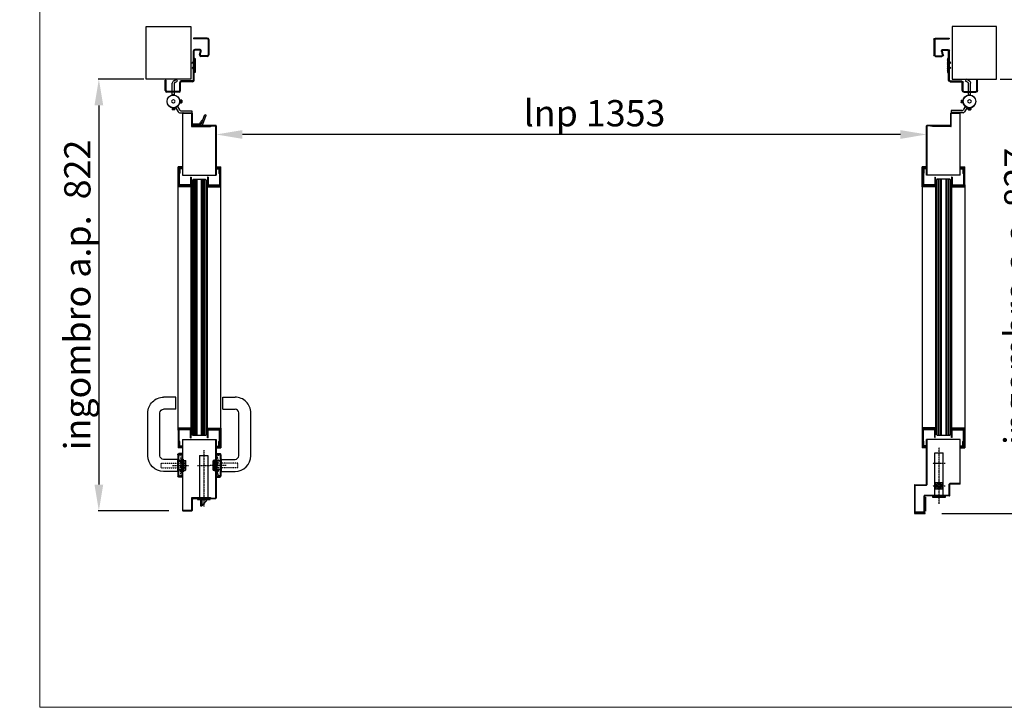
# Model space of a CAD drawing. Units: millimetres. Extents: x 30979 to 67804, y -4708 to 5684.
# Drawn here: x 43309 to 45184, y -4708 to -3399 of the extents above; entities that cross this region are included whole.
import ezdxf

# ---------------------------------------------------------------- set-up
doc = ezdxf.new("R2010")
doc.units = ezdxf.units.MM
for name, pattern in [('DASHED', [0.2, 0.1, -0.1]), ('DOT_CENTER', [2, 1.25, -0.25, 0.25, -0.25]), ('TRATTO-PUNTO', [1, 0.5, -0.25, 0, -0.25])]:
    doc.linetypes.add(name, pattern=pattern)
doc.layers.add('04 - Assi', color=3, linetype='TRATTO-PUNTO')
for name, color, linetype, lineweight in [('1', 1, 'Continuous', 25), ('10 - Quote disegno', 7, 'Continuous', 25), ('16 - Accessori', 11, 'Continuous', 25), ('Cartongesso', 30, 'Continuous', 15), ('Elite+_anta', 1, 'Continuous', 25), ('Elite+_cerniere', 7, 'Continuous', 25), ('Elite+_fermavetri', 20, 'Continuous', 25), ('Elite+_guarnizioni', 190, 'Continuous', 25), ('Elite+_rostri', 69, 'Continuous', 25), ('Elite+_serr', 44, 'Continuous', 25), ('Elite+_telaio', 5, 'Continuous', 25), ('Vetri', 133, 'Continuous', 25)]:
    doc.layers.add(name, color=color, linetype=linetype, lineweight=lineweight)
doc.styles.get("Standard").update_dxf_attribs({"font": 'arial.ttf'})
doc.dimstyles.new('Novoferm', dxfattribs={"dimtxt": 50, "dimasz": 50, "dimexe": 1.25, "dimexo": 0.625, "dimgap": 2, "dimtad": 1, "dimtxsty": 'Standard', "dimcen": 2.5, "dimclrd": 7, "dimclre": 7, "dimclrt": 30, "dimadec": 0, "dimazin": 0, "dimtfac": 1, "dimtmove": 0, "dimatfit": 3, "dimfxl": 1, "dimarcsym": 0})

# ---------------------------------------------------------------- blocks, each defined once
blk = doc.blocks.new('parte A4')
for p, q in [((0.7, 39.3), (5.7, 42.1)), ((2.7, 35.8), (7.7, 38.7)), ((7.7, 38.7), (5.7, 42.1)), ((-2, 12.5), (-2, 34.5)), ((2, 12.5), (2, 34.5)), ((2, 12.5), (-2, 12.5))]:
    blk.add_line(p, q)
at = {"lineweight": 15}
for p, q in [((-3, 1.7), (0, 3.5)), ((-3, -1.7), (-3, 1.7)), ((0, 3.5), (3, 1.7)), ((3, 1.7), (3, -1.7)), ((0, -3.5), (-3, -1.7)), ((3, -1.7), (0, -3.5))]:
    blk.add_line(p, q, dxfattribs=at)
blk.add_circle((0, 0), 12.5, dxfattribs=at)
for radius, end in [(5.5, 180), (1.5, 180.0006)]:
    blk.add_arc((3.5, 34.5), radius, 120, end)
for start, end in [(120.0001, 180.0001), (60.0001, 120.0001), (0.0001, 60.0001), (300.0001, 0.0001), (180.0001, 240.0001), (240.0001, 300.0001)]:
    blk.add_arc((0, 0), 3, start, end, dxfattribs=at)
blk = doc.blocks.new('guarnizione termoespandente')
at = {"layer": 'Elite+_guarnizioni', "linetype": 'Continuous'}
h = blk.add_hatch(dxfattribs=at)
h.set_pattern_fill('ANSI38', color=256, scale=0.1)
h.set_pattern_definition([(45, (30887.49933, 47194.92878), (-0.224506403, 0.224506403), []), (135, (30887.49933, 47194.92878), (-0.673519209, 0.224506403), [0.79375, -0.47625])])
h.paths.add_polyline_path([(2, -13.5), (0, -13.5), (0, 13.5), (2, 13.5)])
at = {"layer": 'Elite+_guarnizioni'}
blk.add_lwpolyline([(0, 13.5), (2, 13.5), (2, -13.5), (0, -13.5)], close=True, dxfattribs=at)
blk = doc.blocks.new('Elite+_telaio')
at = {"layer": 'Elite+_telaio'}
for p, q in [((31.5, 78), (5.5, 78)), ((5.5, 78), (5.5, 76.5)), ((31.5, 76.5), (5.5, 76.5)), ((16.9, 56.5), (8, 56.5)), ((33, 75), (33, 46)), ((34.5, 75), (34.5, 46)), ((5, -2), (5, 53.5)), ((6.5, -2), (6.5, 53.5)), ((16.9, 55), (8, 55)), ((16.6, 46.8), (18.3, 53.1)), ((18.1, 46.4), (19.7, 52.7)), ((31.5, 44.5), (19.5, 44.5)), ((31.5, 43), (19.5, 43)), ((2.4, 30.6), (4.6, 32.7)), ((3.4, 29.5), (2.4, 30.6)), ((3.4, 22.5), (2.4, 21.4)), ((2.4, 21.4), (4.6, 19.3)), ((3.4, 29.5), (5.6, 31.7)), ((3.4, 22.5), (5.6, 20.3)), ((-48.5, -4), (-48.5, -2)), ((-48.5, -2), (-47, -2)), ((-48.5, -22), (-48.5, -4)), ((-47, -4), (-47, -2)), ((-47, -22), (-47, -4)), ((-21, -22), (-21, -6.5)), ((-19.5, -22), (-19.5, -6.5)), ((3.5, -3.5), (-18, -3.5)), ((3.5, -5), (-18, -5)), ((-22.4, -23.5), (-45.5, -23.5)), ((-22.3, -25), (-45.5, -25))]:
    blk.add_line(p, q, dxfattribs=at)
for centre, radius, start, end in [((31.5, 75), 3, 0, 90), ((31.5, 75), 1.5, 0, 90), ((8, 53.5), 3, 90, 180), ((16.9, 53.5), 3, 345, 90), ((8, 53.5), 1.5, 90, 180), ((19.5, 46), 3, 165, 270), ((16.9, 53.5), 1.5, 345, 90), ((19.5, 46), 1.5, 165, 270), ((31.5, 46), 3, 270, 0), ((31.5, 46), 1.5, 270, 0), ((3.5, 33.8), 1.5, 315, 0), ((3.5, 18.2), 1.5, 0, 45), ((3.5, 33.8), 3, 315, 0), ((3.5, 18.2), 3, 0, 45), ((-18, -6.5), 3, 93.0769, 180), ((-18, -6.5), 1.5, 93.0769, 180), ((-18, -6.5), 3, 90, 93.0769), ((-18, -6.5), 1.5, 90, 93.0769), ((3.5, -2), 1.5, 270, 0), ((3.5, -2), 3, 270, 0), ((-45.5, -22), 3, 180, 266.9231), ((-45.5, -22), 1.5, 180, 266.9231), ((-45.5, -22), 3, 266.9231, 270), ((-45.5, -22), 1.5, 266.9231, 270), ((-22.5, -22), 1.5, 273.0769, 0), ((-22.5, -22), 3, 273.0769, 0)]:
    blk.add_arc(centre, radius, start, end, dxfattribs=at)
blk = doc.blocks.new('rostro')
at = {"layer": 'Elite+_rostri'}
for p, q in [((-20.5, 24.4), (-19.5, 27.2)), ((-3.7, 18.2), (-20.5, 24.4)), ((-2.1, 20.9), (-19.5, 27.2)), ((-3, 0), (-3, 17.3)), ((-3, 0), (0, 0)), ((0, 18), (0, 0))]:
    blk.add_line(p, q, dxfattribs=at)
for centre, radius, start, end in [((-3.2, 17.9), 3.2, 2.507, 70), ((-4, 17.3), 1, 0.002, 70.0057)]:
    blk.add_arc(centre, radius, start, end, dxfattribs=at)
blk.add_open_spline([(-10.4, 20.7), (-10.4, 20.4), (-10.2, 19), (-7.1, 16.9), (-4.6, 15.2), (-3, 14.1)], degree=3, knots=[0.695169, 0.695169, 0.695169, 0.695169, 1.630051, 4.846774, 10.843115, 10.843115, 10.843115, 10.843115], dxfattribs=at)
blk = doc.blocks.new('*U15')
at = {"layer": '04 - Assi'}
blk.add_line((0, -18.9), (0, 11.6), dxfattribs=at)
at = {"layer": '16 - Accessori', "linetype": 'DASHED'}
for p, q in [((-12, 1.3), (12, 1.3)), ((-12, 0.3), (-12, 1.3)), ((-12, 0.3), (12, 0.3)), ((-11, 2.7), (11, 2.7)), ((-11, 1.7), (-11, 2.7)), ((-11, 1.7), (11, 1.7)), ((-4.5, -41), (-4.5, 6)), ((-4.5, 2), (-4.5, -0.5)), ((-3.5, 3), (3.5, 3)), ((-3, 3), (-3, -0.5)), ((3, 3), (3, -0.5)), ((4.5, -41), (4.5, 6)), ((4.5, 2), (4.5, -0.5)), ((11, 1.7), (11, 2.7)), ((12, 0.3), (12, 1.3)), ((-20.3, -7.2), (-20.3, -2)), ((-20.3, -7.2), (-18.8, -7.2)), ((-18.8, -7.2), (-18.8, -2)), ((-18.5, -0.2), (-16, -0.2)), ((-18.5, -1.7), (-16, -1.7)), ((-15.7, -2), (-15.7, -3.5)), ((-15.7, -3.5), (-11.5, -3.5)), ((-14.2, -2), (-14.2, -2)), ((-14.2, -2), (-11.5, -2)), ((-12, -0.1), (12, -0.1)), ((-12, -1.1), (-12, -0.1)), ((-12, -1.1), (12, -1.1)), ((-6, -2), (-11.5, -2)), ((-10, -9), (-10, -5)), ((-10, -9), (10, -9)), ((-8.9, -3.5), (-6, -3.5)), ((-8.5, -9), (-8.5, -5)), ((-6, -3.5), (6, -3.5)), ((11.5, -2), (6, -2)), ((6, -3.5), (8.9, -3.5)), ((8.5, -9), (8.5, -5)), ((10, -9), (10, -5)), ((11.5, -2), (14.2, -2)), ((11.5, -3.5), (15.7, -3.5)), ((11.5, -3.5), (13.2, -3.5)), ((12, -1.1), (12, -0.1)), ((14.2, -2), (14.2, -2)), ((15.7, -2), (15.7, -3.5)), ((18.5, -0.2), (16, -0.2)), ((18.5, -1.7), (16, -1.7)), ((18.8, -7.2), (18.8, -2)), ((20.3, -7.2), (18.8, -7.2)), ((20.3, -7.2), (20.3, -2)), ((-4.5, -41), (4.5, -41))]:
    blk.add_line(p, q, dxfattribs=at)
at = {"layer": '16 - Accessori'}
for p, q in [((-9.5, 3), (-9.5, 5)), ((-9.5, 3), (9.5, 3)), ((-8.5, 6), (8.5, 6)), ((-8, -9.5), (-8, 3)), ((8, -9.5), (8, 3)), ((9.5, 3), (9.5, 5)), ((21.3, 0), (21.3, -7)), ((22.5, 0), (21.3, 0)), ((22.5, 0), (22.5, -7)), ((-22.5, 0), (-22.5, -7)), ((-21.3, 0), (-22.5, 0)), ((-21.3, 0), (-21.3, -7)), ((20.5, -7.8), (-20.5, -7.8)), ((20.5, -9), (-20.5, -9)), ((-11.5, -10.5), (-11.5, -36)), ((10.5, -9.5), (-10.5, -9.5)), ((11.5, -10.5), (11.5, -36)), ((107, -13), (107, -36)), ((107, -13), (130, -13)), ((130, -13), (130, -36)), ((18.5, -43), (100, -43)), ((18.5, -66), (100, -66))]:
    blk.add_line(p, q, dxfattribs=at)
for centre, radius, start, end in [((-8.5, 5), 1, 90, 180), ((8.5, 5), 1, 0, 90), ((-20.5, -7), 2, 180, 270), ((-20.5, -7), 0.8, 180, 270), ((-10.5, -10.5), 1, 90, 180), ((10.5, -10.5), 1, 0, 90), ((20.5, -7), 0.8, 270, 0), ((20.5, -7), 2, 270, 0), ((18.5, -36), 30, 180, 270), ((18.5, -36), 7, 180, 270), ((100, -36), 30, 270, 0), ((100, -36), 7, 270, 0)]:
    blk.add_arc(centre, radius, start, end, dxfattribs=at)
at = {"layer": '16 - Accessori', "linetype": 'DASHED'}
for centre, radius, start, end in [((-3.5, 2), 1, 90, 180), ((3.5, 2), 1, 0, 90), ((-18.5, -2), 1.8, 90, 180), ((-18.5, -2), 0.3, 90, 180), ((-16, -2), 1.8, 0, 90), ((-16, -2), 0.3, 0, 90), ((-11.5, -5), 3, 360, 90), ((-11.5, -5), 1.5, 360, 90), ((-6, -0.5), 3, 270, 0), ((-6, -0.5), 1.5, 270, 0), ((6, -0.5), 3, 180, 270), ((6, -0.5), 1.5, 180, 270), ((11.5, -5), 3, 90, 180), ((11.5, -5), 1.5, 90, 180), ((16, -2), 1.8, 90, 180), ((16, -2), 0.3, 90, 180), ((18.5, -2), 1.8, 0, 90), ((18.5, -2), 0.3, 0, 90)]:
    blk.add_arc(centre, radius, start, end, dxfattribs=at)
blk = doc.blocks.new('serratura_imp65')
at = {"layer": '04 - Assi'}
for p, q in [((91, 0), (-16, 0)), ((62, -12), (62, 12))]:
    blk.add_line(p, q, dxfattribs=at)
at = {"layer": 'Elite+_serr'}
for p, q in [((-3, 6.5), (-15, -4)), ((-3, -12), (-3, 12)), ((-3, 12), (0, 12)), ((0, 12), (0, -12)), ((81, 8), (0, 8)), ((81, -8), (81, 8)), ((-15, -6.5), (-15, -4)), ((-3, -4), (-15, -4)), ((-3, -6.5), (-15, -6.5)), ((0, -12), (-3, -12)), ((81, -8), (0, -8))]:
    blk.add_line(p, q, dxfattribs=at)
blk = doc.blocks.new('Guarnizione_fermavetri')
at = {"layer": 'Elite+_guarnizioni', "linetype": 'Continuous'}
h = blk.add_hatch(dxfattribs=at)
h.set_pattern_fill('ANSI38', color=256, scale=0.1)
h.set_pattern_definition([(45, (49637.56324, 95753.705), (-0.224506403, 0.224506403), []), (135, (49637.56324, 95753.705), (-0.6735192091, 0.224506403), [0.79375, -0.47625])])
h.paths.add_polyline_path([(0, -1.5), (0, 0), (-10, 0), (-10, -1.5)])
at = {"layer": 'Elite+_guarnizioni'}
blk.add_lwpolyline([(-10, 0), (-10, -1.5), (0, -1.5), (0, 0)], close=True, dxfattribs=at)
blk = doc.blocks.new('controserr_imp65')
at = {"layer": '04 - Assi'}
for p, q in [((-15, 0), (92, 0)), ((19, 12), (19, -12)), ((62, 12), (62, -12))]:
    blk.add_line(p, q, dxfattribs=at)
at = {"layer": '1', "color": 3, "linetype": 'DOT_CENTER'}
for p, q in [((12.6, 0), (15, 0)), ((15, 0), (23, 0)), ((23, 0), (24.5, 0)), ((24.5, 0), (25.4, 0))]:
    blk.add_line(p, q, dxfattribs=at)
at = {"layer": 'Elite+_serr'}
for p, q in [((-3, 12), (0, 12)), ((-3, -12), (-3, 12)), ((0, 12), (0, -12)), ((0, 8), (82, 8)), ((12.5, 6.5), (25.5, 6.5)), ((12.5, -6.5), (12.5, 6.5)), ((25.5, 6.5), (25.5, -6.5)), ((82, 8), (82, -8)), ((0, -12), (-3, -12)), ((0, -8), (82, -8)), ((25.5, -6.5), (12.5, -6.5))]:
    blk.add_line(p, q, dxfattribs=at)
for radius in [5.5, 3.2]:
    blk.add_circle((19, 0), radius, dxfattribs=at)
blk = doc.blocks.new('*D443')
at = {"layer": '10 - Quote disegno', "color": 7, "lineweight": -2, "transparency": 16777216}
for p, q in [((43545.5, -3512.3), (43458.7, -3512.3)), ((43459.9, -3562.3), (43459.9, -4284.2)), ((43593, -4334.2), (43458.7, -4334.2))]:
    blk.add_line(p, q, dxfattribs=at)
at = {"layer": '10 - Quote disegno', "color": 7, "transparency": 16777216}
for points in [[(43451.6, -3562.3), (43468.2, -3562.3), (43459.9, -3512.3)], [(43451.6, -4284.2), (43468.2, -4284.2), (43459.9, -4334.2)]]:
    blk.add_solid(points, dxfattribs=at)
at = {"layer": 'Defpoints', "color": 0, "transparency": 16777216}
for p in [(43546.2, -3512.3), (43459.9, -4334.2), (43593.6, -4334.2)]:
    blk.add_point(p, dxfattribs=at)
at = {"layer": '10 - Quote disegno', "color": 30, "transparency": 16777216, "insert": (43425.4, -3923.3), "char_height": 50, "attachment_point": 5, "rotation": 90}
blk.add_mtext('ingombro a.p.  822', dxfattribs=at)
blk = doc.blocks.new('*D444')
at = {"layer": '10 - Quote disegno', "color": 7, "lineweight": -2, "transparency": 16777216}
for p, q in [((45176.6, -3512.3), (45251.2, -3512.3)), ((45249.9, -3562.3), (45249.9, -4289.2)), ((45065.4, -4339.2), (45251.2, -4339.2))]:
    blk.add_line(p, q, dxfattribs=at)
at = {"layer": '10 - Quote disegno', "color": 7, "transparency": 16777216}
for points in [[(45241.6, -3562.3), (45258.3, -3562.3), (45249.9, -3512.3)], [(45241.6, -4289.2), (45258.3, -4289.2), (45249.9, -4339.2)]]:
    blk.add_solid(points, dxfattribs=at)
at = {"layer": 'Defpoints', "color": 0, "transparency": 16777216}
for p in [(45176, -3512.3), (45064.7, -4339.2), (45249.9, -4339.2)]:
    blk.add_point(p, dxfattribs=at)
at = {"layer": '10 - Quote disegno', "color": 30, "transparency": 16777216, "insert": (45215.5, -3925.8), "char_height": 50, "attachment_point": 5, "rotation": 90}
blk.add_mtext('ingombro a.s. 827', dxfattribs=at)
blk = doc.blocks.new('*D475')
at = {"layer": '10 - Quote disegno', "color": 7, "lineweight": -2, "transparency": 16777216}
for p, q in [((43683.3, -3647.8), (43683.3, -3616.5)), ((44986.3, -3617.7), (43733.3, -3617.7)), ((45036.3, -3647.8), (45036.3, -3616.5))]:
    blk.add_line(p, q, dxfattribs=at)
at = {"layer": '10 - Quote disegno', "color": 7, "transparency": 16777216}
for points in [[(43733.3, -3609.4), (43733.3, -3626.1), (43683.3, -3617.7)], [(44986.3, -3609.4), (44986.3, -3626.1), (45036.3, -3617.7)]]:
    blk.add_solid(points, dxfattribs=at)
at = {"layer": 'Defpoints', "color": 0, "transparency": 16777216}
for p in [(43683.3, -3617.7), (43683.3, -3648.4), (45036.3, -3648.4)]:
    blk.add_point(p, dxfattribs=at)
at = {"layer": '10 - Quote disegno', "color": 30, "transparency": 16777216, "insert": (44403.8, -3583.7), "char_height": 50, "attachment_point": 5}
blk.add_mtext('lnp 1353', dxfattribs=at)

msp = doc.modelspace()

# ---------------------------------------------------------------- linework, layer by layer
at = {"layer": '04 - Assi'}
msp.add_line((43688.737, -4247.63), (43677.846, -4247.63), dxfattribs=at)
at = {"layer": '1', "linetype": 'Continuous'}
for p, q in [((43618.667, -3679.43), (43610.667, -3679.43)), ((43610.667, -3717.43), (43610.667, -3679.43)), ((43618.667, -3680.43), (43611.667, -3680.43)), ((43611.667, -3716.43), (43611.667, -3680.43)), ((43618.667, -3680.43), (43618.667, -3679.43)), ((43683.916, -3679.43), (43691.916, -3679.43)), ((43683.916, -3680.43), (43683.916, -3679.43)), ((43683.916, -3680.43), (43690.916, -3680.43)), ((43690.916, -3716.43), (43690.916, -3680.43)), ((43691.916, -3717.43), (43691.916, -3679.43)), ((45035.664, -3679.43), (45027.664, -3679.43)), ((45027.664, -3717.43), (45027.664, -3679.43)), ((45035.664, -3680.43), (45028.664, -3680.43)), ((45028.664, -3716.43), (45028.664, -3680.43)), ((45035.664, -3680.43), (45035.664, -3679.43)), ((45100.914, -3679.43), (45108.914, -3679.43)), ((45100.914, -3680.43), (45100.914, -3679.43)), ((45100.914, -3680.43), (45107.914, -3680.43)), ((45107.914, -3716.43), (45107.914, -3680.43)), ((45108.914, -3717.43), (45108.914, -3679.43)), ((43635.667, -3717.43), (43610.667, -3717.43)), ((43635.667, -3716.43), (43611.667, -3716.43)), ((43635.667, -3717.43), (43635.667, -3716.43)), ((43666.916, -3716.43), (43690.916, -3716.43)), ((43666.916, -3717.43), (43666.916, -3716.43)), ((43666.916, -3717.43), (43691.916, -3717.43)), ((45052.664, -3717.43), (45027.664, -3717.43)), ((45052.664, -3716.43), (45028.664, -3716.43)), ((45052.664, -3717.43), (45052.664, -3716.43)), ((45083.914, -3716.43), (45107.914, -3716.43)), ((45083.914, -3717.43), (45083.914, -3716.43)), ((45083.914, -3717.43), (45108.914, -3717.43)), ((43635.667, -4176.43), (43610.667, -4176.43)), ((43610.667, -4176.43), (43610.667, -4214.43)), ((43635.667, -4177.43), (43611.667, -4177.43)), ((43611.667, -4177.43), (43611.667, -4213.43)), ((43635.667, -4176.43), (43635.667, -4177.43)), ((43666.916, -4176.43), (43691.916, -4176.43)), ((43666.916, -4176.43), (43666.916, -4177.43)), ((43666.916, -4177.43), (43690.916, -4177.43)), ((43690.916, -4177.43), (43690.916, -4213.43)), ((43691.916, -4176.43), (43691.916, -4214.43)), ((45052.664, -4176.05), (45027.664, -4176.05)), ((45027.664, -4176.05), (45027.664, -4214.05)), ((45052.664, -4177.05), (45028.664, -4177.05)), ((45028.664, -4177.05), (45028.664, -4213.05)), ((45052.664, -4176.05), (45052.664, -4177.05)), ((45083.914, -4176.05), (45108.914, -4176.05)), ((45083.914, -4176.05), (45083.914, -4177.05)), ((45083.914, -4177.05), (45107.914, -4177.05)), ((45107.914, -4177.05), (45107.914, -4213.05)), ((45108.914, -4176.05), (45108.914, -4214.05)), ((43618.667, -4214.43), (43610.667, -4214.43)), ((43618.667, -4213.43), (43611.667, -4213.43)), ((43618.667, -4213.43), (43618.667, -4214.43)), ((43683.916, -4213.43), (43690.916, -4213.43)), ((43683.916, -4213.43), (43683.916, -4214.43)), ((43683.916, -4214.43), (43691.916, -4214.43)), ((45035.664, -4214.05), (45027.664, -4214.05)), ((45035.664, -4213.05), (45028.664, -4213.05)), ((45035.664, -4213.05), (45035.664, -4214.05)), ((45100.914, -4213.05), (45107.914, -4213.05)), ((45100.914, -4213.05), (45100.914, -4214.05)), ((45100.914, -4214.05), (45108.914, -4214.05))]:
    msp.add_line(p, q, dxfattribs=at)
at = {"layer": '10 - Quote disegno'}
for p, q in [((43549.9, -3412.25), (43634.9, -3412.25)), ((43549.9, -3512.25), (43549.9, -3412.25)), ((43634.9, -3412.25), (43634.9, -3512.25)), ((45169.68, -3412.25), (45084.68, -3412.25)), ((45084.68, -3412.25), (45084.68, -3512.25)), ((45169.68, -3512.25), (45169.68, -3412.25)), ((43634.9, -3512.25), (43549.9, -3512.25)), ((45084.68, -3512.25), (45169.68, -3512.25))]:
    msp.add_line(p, q, dxfattribs=at)
at = {"layer": 'Cartongesso'}
msp.add_lwpolyline([(43347.447, 213.249), (46143.447, 213.249), (46143.447, -4707.922), (43347.447, -4707.922)], close=True, dxfattribs=at)
at = {"layer": 'Elite+_anta'}
for p, q in [((43619.292, -3577.33), (43619.292, -3695.43)), ((43620.092, -3695.43), (43620.092, -3577.33)), ((43620.192, -3576.43), (43636.392, -3576.43)), ((43620.192, -3577.23), (43636.392, -3577.23)), ((43636.492, -3577.33), (43636.492, -3602.03)), ((43637.292, -3577.33), (43637.292, -3602.03)), ((45082.289, -3601.93), (45082.289, -3577.33)), ((45083.089, -3601.93), (45083.089, -3577.33)), ((45083.189, -3576.43), (45099.389, -3576.43)), ((45083.189, -3577.23), (45099.389, -3577.23)), ((45099.489, -3577.33), (45099.489, -3695.43)), ((45100.289, -3695.43), (45100.289, -3577.33)), ((43672.292, -3602.13), (43637.392, -3602.13)), ((43672.292, -3602.93), (43637.392, -3602.93)), ((43682.492, -3600.43), (43638.192, -3600.43)), ((43665.992, -3601.23), (43638.192, -3601.23)), ((43665.348, -3602.03), (43638.192, -3602.03)), ((43647.292, -3601.23), (43641.292, -3601.23)), ((43647.292, -3602.03), (43641.292, -3602.03)), ((43673.192, -3602.03), (43665.348, -3602.03)), ((43665.992, -3601.23), (43682.492, -3601.23)), ((43672.292, -3602.13), (43672.292, -3602.93)), ((43673.192, -3601.23), (43673.192, -3602.03)), ((43682.492, -3695.43), (43682.492, -3601.23)), ((43682.492, -3601.23), (43682.492, -3695.43)), ((43683.292, -3601.23), (43683.292, -3695.43)), ((45036.289, -3695.43), (45036.289, -3601.33)), ((45037.089, -3695.43), (45037.089, -3601.33)), ((45081.389, -3600.43), (45037.189, -3600.43)), ((45081.389, -3601.23), (45037.189, -3601.23)), ((45043.389, -3601.23), (45043.389, -3601.33)), ((45043.389, -3601.33), (45043.389, -3602.03)), ((45054.073, -3602.03), (45043.389, -3602.03)), ((45047.289, -3602.83), (45047.289, -3602.03)), ((45082.189, -3602.03), (45047.289, -3602.03)), ((45082.189, -3602.83), (45047.289, -3602.83)), ((45081.389, -3602.03), (45054.073, -3602.03)), ((43619.292, -3695.43), (43683.292, -3695.43)), ((43619.292, -3695.43), (43683.292, -3695.43)), ((45100.289, -3695.43), (45036.289, -3695.43)), ((43619.292, -4198.43), (43619.292, -4333.53)), ((43619.292, -4198.43), (43683.292, -4198.43)), ((43619.292, -4198.43), (43683.292, -4198.43)), ((43620.092, -4333.53), (43620.092, -4198.43)), ((43682.492, -4309.53), (43682.492, -4198.43)), ((43682.492, -4198.43), (43682.492, -4309.53)), ((43683.292, -4198.43), (43683.292, -4309.53)), ((45036.289, -4284.15), (45036.289, -4198.05)), ((45100.289, -4198.05), (45036.289, -4198.05)), ((45037.089, -4284.15), (45037.089, -4198.05)), ((45099.489, -4198.05), (45099.489, -4282.15)), ((45100.289, -4282.15), (45100.289, -4198.05)), ((45012.989, -4285.15), (45012.989, -4338.35)), ((45013.789, -4285.15), (45013.789, -4338.35)), ((45013.889, -4284.25), (45036.189, -4284.25)), ((45013.889, -4285.05), (45036.189, -4285.05)), ((45079.489, -4304.7), (45079.489, -4283.1)), ((45080.289, -4304.7), (45080.289, -4283.1)), ((45099.389, -4282.25), (45080.339, -4282.25)), ((45099.389, -4283.05), (45080.339, -4283.05)), ((43636.492, -4309.73), (43636.492, -4333.53)), ((43637.292, -4309.73), (43637.292, -4333.53)), ((43640.547, -4309.75), (43637.292, -4311.63)), ((43637.292, -4311.63), (43637.692, -4312.323)), ((43637.392, -4308.83), (43672.292, -4308.83)), ((43637.392, -4309.63), (43672.292, -4309.63)), ((43640.947, -4310.443), (43637.692, -4312.323)), ((43640.997, -4309.63), (43682.392, -4309.63)), ((43640.997, -4310.43), (43682.392, -4310.43)), ((43672.292, -4308.83), (43672.292, -4309.63)), ((45031.489, -4336.8), (45031.489, -4305.6)), ((45032.289, -4336.8), (45032.289, -4305.6)), ((45079.439, -4304.75), (45032.339, -4304.75)), ((45079.439, -4305.55), (45032.339, -4305.55)), ((43636.392, -4333.63), (43620.192, -4333.63)), ((43636.392, -4334.43), (43620.192, -4334.43)), ((45031.439, -4336.85), (45013.789, -4336.85)), ((45013.789, -4337.65), (45013.789, -4336.85)), ((45031.439, -4337.65), (45013.789, -4337.65)), ((45013.889, -4338.45), (45032.989, -4338.45)), ((45013.889, -4339.25), (45032.989, -4339.25)), ((45020.789, -4337.65), (45032.989, -4337.65)), ((45020.789, -4338.45), (45020.789, -4337.65))]:
    msp.add_line(p, q, dxfattribs=at)
for centre, radius, start, end in [((43620.192, -3577.33), 0.9, 90, 180), ((43620.192, -3577.33), 0.1, 90, 172.436286), ((43620.192, -3577.33), 0.1, 172.436286, 180), ((43636.392, -3577.33), 0.9, 0, 90), ((43636.392, -3577.33), 0.1, 0, 90), ((45083.189, -3577.33), 0.9, 90, 180), ((45083.189, -3577.33), 0.1, 90, 180), ((45099.389, -3577.33), 0.9, 0, 90), ((45099.389, -3577.33), 0.1, 7.563714, 90), ((45099.389, -3577.33), 0.1, 0, 7.563714), ((43637.392, -3602.03), 0.9, 180, 199.508746), ((43637.392, -3602.03), 0.9, 199.508746, 270), ((43637.392, -3602.03), 0.1, 180, 270), ((43638.192, -3601.23), 0.8, 90, 270), ((43682.492, -3601.23), 0.8, 0.000001, 90), ((45037.189, -3601.33), 0.9, 90, 180), ((45037.189, -3601.33), 0.1, 90, 180), ((45081.389, -3601.23), 0.8, 270, 90), ((45082.189, -3601.93), 0.9, 270, 360), ((45082.189, -3601.93), 0.1, 270, 0), ((45013.889, -4285.15), 0.9, 90, 180), ((45013.889, -4285.15), 0.1, 90, 180), ((45036.189, -4284.15), 0.9, 270, 0), ((45036.189, -4284.15), 0.1, 270, 0), ((45080.339, -4283.1), 0.85, 90, 180), ((45080.339, -4283.1), 0.05, 90, 180), ((45099.389, -4282.15), 0.9, 270, 0), ((45099.389, -4282.15), 0.1, 270, 352.436286), ((45099.389, -4282.15), 0.1, 352.436286, 0), ((43637.392, -4309.73), 0.9, 160.491254, 180), ((43637.392, -4309.73), 0.9, 90, 160.491254), ((43637.392, -4309.73), 0.1, 90, 180), ((43640.997, -4310.53), 0.9, 90, 120), ((43640.997, -4310.53), 0.1, 90, 120), ((43682.392, -4309.53), 0.9, 270, 360), ((43682.392, -4309.53), 0.1, 270, 0), ((45032.339, -4305.6), 0.85, 90, 180), ((45032.339, -4305.6), 0.05, 90, 180), ((45079.439, -4304.7), 0.85, 270, 0), ((45079.439, -4304.7), 0.05, 270, 0), ((43620.192, -4333.53), 0.9, 180, 270), ((43620.192, -4333.53), 0.1, 180, 187.563714), ((43620.192, -4333.53), 0.1, 187.563714, 270), ((43636.392, -4333.53), 0.9, 270, 0), ((43636.392, -4333.53), 0.1, 270, 0), ((45013.889, -4338.35), 0.9, 180, 270), ((45013.889, -4338.35), 0.1, 180, 270), ((45031.439, -4336.8), 0.85, 270, 0), ((45031.439, -4336.8), 0.05, 270, 0), ((45032.989, -4338.45), 0.8, 270, 90)]:
    msp.add_arc(centre, radius, start, end, dxfattribs=at)
at = {"layer": 'Elite+_cerniere'}
for p, q in [((43614.078, -3552.655), (43614.073, -3552.655)), ((43614.251, -3552.804), (43614.098, -3552.805)), ((43614.108, -3556.705), (43614.261, -3556.704)), ((43614.75, -3552.253), (43614.251, -3552.754)), ((43614.251, -3552.754), (43614.261, -3556.754)), ((43614.261, -3556.754), (43614.763, -3557.253)), ((43617.25, -3552.247), (43614.75, -3552.253)), ((43614.75, -3552.253), (43614.763, -3557.253)), ((43614.763, -3557.253), (43617.263, -3557.247)), ((43617.751, -3552.745), (43617.25, -3552.247)), ((43617.25, -3552.247), (43617.263, -3557.247)), ((43617.263, -3557.247), (43617.761, -3556.745)), ((43617.751, -3552.745), (43617.761, -3556.745)), ((45101.83, -3552.745), (45101.82, -3556.745)), ((45102.318, -3557.247), (45101.82, -3556.745)), ((45101.83, -3552.745), (45102.331, -3552.247)), ((45101.915, -3552.745), (45101.905, -3556.745)), ((45102.404, -3557.247), (45101.905, -3556.745)), ((45101.915, -3552.745), (45102.416, -3552.247)), ((45102.331, -3552.247), (45102.318, -3557.247)), ((45104.818, -3557.253), (45102.318, -3557.247)), ((45102.331, -3552.247), (45104.831, -3552.253)), ((45102.416, -3552.247), (45102.404, -3557.247)), ((45104.904, -3557.253), (45102.404, -3557.247)), ((45102.416, -3552.247), (45104.916, -3552.253)), ((45104.831, -3552.253), (45104.818, -3557.253)), ((45105.32, -3556.754), (45104.818, -3557.253)), ((45104.831, -3552.253), (45105.33, -3552.754)), ((45104.916, -3552.253), (45104.904, -3557.253)), ((45105.405, -3556.754), (45104.904, -3557.253)), ((45104.916, -3552.253), (45105.415, -3552.754)), ((45105.33, -3552.754), (45105.32, -3556.754)), ((45105.473, -3556.705), (45105.32, -3556.704)), ((45105.33, -3552.804), (45105.483, -3552.805)), ((45105.415, -3552.754), (45105.405, -3556.754)), ((45105.558, -3556.705), (45105.405, -3556.704)), ((45105.415, -3552.804), (45105.568, -3552.805)), ((45105.503, -3552.655), (45105.508, -3552.655)), ((45105.588, -3552.655), (45105.593, -3552.655)), ((43599.788, -3567.291), (43599.289, -3567.792)), ((43604.289, -3567.779), (43599.289, -3567.792)), ((43599.289, -3567.792), (43599.295, -3570.292)), ((43604.295, -3570.279), (43599.295, -3570.292)), ((43599.295, -3570.292), (43599.796, -3570.791)), ((43603.788, -3567.281), (43599.788, -3567.291)), ((43603.796, -3570.781), (43599.796, -3570.791)), ((43599.837, -3567.137), (43599.838, -3567.291)), ((43603.738, -3567.281), (43603.737, -3567.128)), ((43604.289, -3567.779), (43603.788, -3567.281)), ((43603.796, -3570.781), (43604.295, -3570.279)), ((43603.887, -3567.107), (43603.887, -3567.103)), ((43604.295, -3570.279), (43604.289, -3567.779)), ((43606.024, -3566.178), (43609.488, -3564.178)), ((43606.024, -3566.178), (43609.488, -3564.178)), ((43606.024, -3566.178), (43611.077, -3574.93)), ((43609.488, -3564.178), (43613.387, -3570.93)), ((43613.675, -3576.43), (43636.792, -3576.43)), ((43615.985, -3572.43), (43636.792, -3572.43)), ((43636.792, -3572.43), (43636.792, -3576.43)), ((45103.596, -3572.345), (45082.789, -3572.345)), ((45082.789, -3572.345), (45082.789, -3576.345)), ((45103.596, -3572.43), (45082.789, -3572.43)), ((45082.789, -3572.43), (45082.789, -3576.43)), ((45105.906, -3576.345), (45082.789, -3576.345)), ((45105.906, -3576.43), (45082.789, -3576.43)), ((45110.093, -3564.093), (45106.194, -3570.845)), ((45110.093, -3564.178), (45106.194, -3570.93)), ((45113.557, -3566.093), (45108.504, -3574.845)), ((45113.557, -3566.178), (45108.504, -3574.93)), ((45113.557, -3566.093), (45110.093, -3564.093)), ((45113.557, -3566.178), (45110.093, -3564.178)), ((45113.557, -3566.178), (45110.093, -3564.178)), ((45115.286, -3570.279), (45115.292, -3567.779)), ((45115.784, -3570.781), (45115.286, -3570.279)), ((45115.286, -3570.279), (45120.286, -3570.292)), ((45115.292, -3567.779), (45115.793, -3567.281)), ((45115.292, -3567.779), (45120.292, -3567.792)), ((45115.694, -3567.107), (45115.694, -3567.103)), ((45115.784, -3570.781), (45119.784, -3570.791)), ((45115.793, -3567.281), (45119.793, -3567.291)), ((45115.843, -3567.281), (45115.844, -3567.128)), ((45119.744, -3567.137), (45119.743, -3567.291)), ((45120.286, -3570.292), (45119.784, -3570.791)), ((45119.793, -3567.291), (45120.292, -3567.792)), ((45120.292, -3567.792), (45120.286, -3570.292))]:
    msp.add_line(p, q, dxfattribs=at)
for centre in [(43601.756, -3554.786), (43601.756, -3554.786), (45117.81, -3554.786), (45117.825, -3554.786), (45117.825, -3554.786), (45117.91, -3554.786)]:
    msp.add_circle(centre, 12, dxfattribs=at)
for centre, start, end in [((43613.675, -3573.43), 210, 270), ((43615.985, -3569.43), 210, 270), ((45103.596, -3569.345), 270, 330), ((45103.596, -3569.43), 270, 330), ((45105.906, -3573.345), 270, 330), ((45105.906, -3573.43), 270, 330)]:
    msp.add_arc(centre, 3, start, end, dxfattribs=at)
at = {"layer": 'Elite+_fermavetri', "linetype": 'Continuous', "ltscale": 10}
for p, q in [((43611.831, -3681.978), (43611.831, -3684.178)), ((43617.831, -3681.978), (43611.831, -3681.978)), ((43611.831, -3684.178), (43611.831, -3691.778)), ((43614.131, -3685.978), (43611.831, -3684.178)), ((43614.131, -3689.978), (43611.831, -3691.778)), ((43611.831, -3691.778), (43611.831, -3714.978)), ((43613.031, -3683.178), (43613.031, -3683.593)), ((43617.831, -3683.178), (43613.031, -3683.178)), ((43614.131, -3684.454), (43613.031, -3683.593)), ((43614.131, -3691.501), (43613.031, -3692.362)), ((43613.031, -3692.362), (43613.031, -3713.778)), ((43614.131, -3684.454), (43614.131, -3691.501)), ((43617.831, -3681.978), (43617.831, -3683.178)), ((43684.752, -3681.978), (43690.752, -3681.978)), ((43684.752, -3681.978), (43684.752, -3683.178)), ((43684.752, -3683.178), (43689.552, -3683.178)), ((43688.452, -3684.454), (43689.552, -3683.593)), ((43688.452, -3685.978), (43690.752, -3684.178)), ((43688.452, -3684.454), (43688.452, -3691.501)), ((43688.452, -3689.978), (43690.752, -3691.778)), ((43688.452, -3691.501), (43689.552, -3692.362)), ((43689.552, -3683.178), (43689.552, -3683.593)), ((43689.552, -3692.362), (43689.552, -3713.778)), ((43690.752, -3681.978), (43690.752, -3684.178)), ((43690.752, -3684.178), (43690.752, -3691.778)), ((43690.752, -3691.778), (43690.752, -3714.978)), ((45028.829, -3681.978), (45028.829, -3684.178)), ((45034.829, -3681.978), (45028.829, -3681.978)), ((45028.829, -3684.178), (45028.829, -3691.778)), ((45031.129, -3685.978), (45028.829, -3684.178)), ((45031.129, -3689.978), (45028.829, -3691.778)), ((45028.829, -3691.778), (45028.829, -3714.978)), ((45030.029, -3683.178), (45030.029, -3683.593)), ((45034.829, -3683.178), (45030.029, -3683.178)), ((45031.129, -3684.454), (45030.029, -3683.593)), ((45031.129, -3691.501), (45030.029, -3692.362)), ((45030.029, -3692.362), (45030.029, -3713.778)), ((45031.129, -3684.454), (45031.129, -3691.501)), ((45034.829, -3681.978), (45034.829, -3683.178)), ((45101.75, -3681.978), (45107.75, -3681.978)), ((45101.75, -3681.978), (45101.75, -3683.178)), ((45101.75, -3683.178), (45106.55, -3683.178)), ((45105.45, -3684.454), (45106.55, -3683.593)), ((45105.45, -3685.978), (45107.75, -3684.178)), ((45105.45, -3684.454), (45105.45, -3691.501)), ((45105.45, -3689.978), (45107.75, -3691.778)), ((45105.45, -3691.501), (45106.55, -3692.362)), ((45106.55, -3683.178), (45106.55, -3683.593)), ((45106.55, -3692.362), (45106.55, -3713.778)), ((45107.75, -3681.978), (45107.75, -3684.178)), ((45107.75, -3684.178), (45107.75, -3691.778)), ((45107.75, -3691.778), (45107.75, -3714.978)), ((43634.631, -3698.978), (43634.631, -3713.778)), ((43634.631, -3698.978), (43635.831, -3698.978)), ((43635.831, -3698.978), (43635.831, -3714.978)), ((43667.952, -3698.978), (43666.752, -3698.978)), ((43666.752, -3698.978), (43666.752, -3714.978)), ((43667.952, -3698.978), (43667.952, -3713.778)), ((45051.629, -3698.978), (45051.629, -3713.778)), ((45051.629, -3698.978), (45052.829, -3698.978)), ((45052.829, -3698.978), (45052.829, -3714.978)), ((45084.95, -3698.978), (45083.75, -3698.978)), ((45083.75, -3698.978), (45083.75, -3714.978)), ((45084.95, -3698.978), (45084.95, -3713.778)), ((43635.831, -3714.978), (43611.831, -3714.978)), ((43634.631, -3713.778), (43613.031, -3713.778)), ((43666.752, -3714.978), (43690.752, -3714.978)), ((43667.952, -3713.778), (43689.552, -3713.778)), ((45052.829, -3714.978), (45028.829, -3714.978)), ((45051.629, -3713.778), (45030.029, -3713.778)), ((45083.75, -3714.978), (45107.75, -3714.978)), ((45084.95, -3713.778), (45106.55, -3713.778)), ((43611.831, -4202.082), (43611.831, -4178.882)), ((43635.831, -4178.882), (43611.831, -4178.882)), ((43613.031, -4201.497), (43613.031, -4180.082)), ((43634.631, -4180.082), (43613.031, -4180.082)), ((43634.631, -4194.882), (43634.631, -4180.082)), ((43635.831, -4194.882), (43635.831, -4178.882)), ((43666.752, -4178.882), (43690.752, -4178.882)), ((43666.752, -4194.882), (43666.752, -4178.882)), ((43667.952, -4180.082), (43689.552, -4180.082)), ((43667.952, -4194.882), (43667.952, -4180.082)), ((43689.552, -4201.497), (43689.552, -4180.082)), ((43690.752, -4202.082), (43690.752, -4178.882)), ((45028.829, -4201.702), (45028.829, -4178.502)), ((45052.829, -4178.502), (45028.829, -4178.502)), ((45030.029, -4201.117), (45030.029, -4179.702)), ((45051.629, -4179.702), (45030.029, -4179.702)), ((45051.629, -4194.502), (45051.629, -4179.702)), ((45052.829, -4194.502), (45052.829, -4178.502)), ((45083.75, -4178.502), (45107.75, -4178.502)), ((45083.75, -4194.502), (45083.75, -4178.502)), ((45084.95, -4179.702), (45106.55, -4179.702)), ((45084.95, -4194.502), (45084.95, -4179.702)), ((45106.55, -4201.117), (45106.55, -4179.702)), ((45107.75, -4201.702), (45107.75, -4178.502)), ((43634.631, -4194.882), (43635.831, -4194.882)), ((43667.952, -4194.882), (43666.752, -4194.882)), ((45051.629, -4194.502), (45052.829, -4194.502)), ((45084.95, -4194.502), (45083.75, -4194.502)), ((43614.131, -4203.882), (43611.831, -4202.082)), ((43611.831, -4209.682), (43611.831, -4202.082)), ((43614.131, -4207.882), (43611.831, -4209.682)), ((43611.831, -4211.882), (43611.831, -4209.682)), ((43617.831, -4211.882), (43611.831, -4211.882)), ((43614.131, -4202.358), (43613.031, -4201.497)), ((43614.131, -4209.406), (43613.031, -4210.267)), ((43613.031, -4210.682), (43613.031, -4210.267)), ((43617.831, -4210.682), (43613.031, -4210.682)), ((43614.131, -4209.406), (43614.131, -4202.358)), ((43617.831, -4211.882), (43617.831, -4210.682)), ((43684.752, -4210.682), (43689.552, -4210.682)), ((43684.752, -4211.882), (43684.752, -4210.682)), ((43684.752, -4211.882), (43690.752, -4211.882)), ((43688.452, -4202.358), (43689.552, -4201.497)), ((43688.452, -4203.882), (43690.752, -4202.082)), ((43688.452, -4209.406), (43688.452, -4202.358)), ((43688.452, -4207.882), (43690.752, -4209.682)), ((43688.452, -4209.406), (43689.552, -4210.267)), ((43689.552, -4210.682), (43689.552, -4210.267)), ((43690.752, -4209.682), (43690.752, -4202.082)), ((43690.752, -4211.882), (43690.752, -4209.682)), ((45031.129, -4203.502), (45028.829, -4201.702)), ((45028.829, -4209.302), (45028.829, -4201.702)), ((45031.129, -4207.502), (45028.829, -4209.302)), ((45028.829, -4211.502), (45028.829, -4209.302)), ((45034.829, -4211.502), (45028.829, -4211.502)), ((45031.129, -4201.978), (45030.029, -4201.117)), ((45031.129, -4209.026), (45030.029, -4209.887)), ((45030.029, -4210.302), (45030.029, -4209.887)), ((45034.829, -4210.302), (45030.029, -4210.302)), ((45031.129, -4209.026), (45031.129, -4201.978)), ((45034.829, -4211.502), (45034.829, -4210.302)), ((45101.75, -4210.302), (45106.55, -4210.302)), ((45101.75, -4211.502), (45101.75, -4210.302)), ((45101.75, -4211.502), (45107.75, -4211.502)), ((45105.45, -4201.978), (45106.55, -4201.117)), ((45105.45, -4203.502), (45107.75, -4201.702)), ((45105.45, -4209.026), (45105.45, -4201.978)), ((45105.45, -4207.502), (45107.75, -4209.302)), ((45105.45, -4209.026), (45106.55, -4209.887)), ((45106.55, -4210.302), (45106.55, -4209.887)), ((45107.75, -4209.302), (45107.75, -4201.702)), ((45107.75, -4211.502), (45107.75, -4209.302))]:
    msp.add_line(p, q, dxfattribs=at)
at = {"layer": 'Elite+_fermavetri'}
for p, q in [((43610.667, -4180.43), (43610.667, -3717.43)), ((43635.992, -4178.43), (43635.992, -3715.43)), ((43635.992, -4178.43), (43635.992, -3715.43)), ((43666.592, -4178.43), (43666.592, -3715.43)), ((43691.916, -4180.43), (43691.916, -3717.43)), ((45027.664, -3713.43), (45027.664, -4176.05)), ((45052.989, -3715.43), (45052.989, -4178.05)), ((45083.589, -3715.43), (45083.589, -4178.05)), ((45083.589, -3715.43), (45083.589, -4178.05)), ((45108.914, -3713.43), (45108.914, -4176.05))]:
    msp.add_line(p, q, dxfattribs=at)
at = {"layer": 'Elite+_rostri'}
for p, q in [((43647.292, -3600.43), (43641.292, -3600.43)), ((45072.289, -3600.43), (45078.289, -3600.43))]:
    msp.add_line(p, q, dxfattribs=at)
at = {"layer": 'Vetri', "linetype": 'Continuous', "ltscale": 10}
for p, q in [((43639.492, -3703.43), (43637.992, -3704.93)), ((43637.992, -4188.93), (43637.992, -3704.93)), ((43663.092, -3703.43), (43639.492, -3703.43)), ((43640.992, -4190.43), (43640.992, -3703.43)), ((43642.492, -4190.43), (43642.492, -3703.43)), ((43645.492, -4190.43), (43645.492, -3703.43)), ((43646.992, -4190.43), (43646.992, -3703.43)), ((43655.592, -4190.43), (43655.592, -3703.43)), ((43657.092, -4190.43), (43657.092, -3703.43)), ((43660.092, -4190.43), (43660.092, -3703.43)), ((43661.592, -4190.43), (43661.592, -3703.43)), ((43663.092, -3703.43), (43664.592, -3704.93)), ((43664.592, -4188.93), (43664.592, -3704.93)), ((45056.489, -3702.43), (45054.989, -3703.93)), ((45054.989, -3703.93), (45054.989, -4188.55)), ((45056.489, -3702.43), (45080.089, -3702.43)), ((45057.989, -3702.43), (45057.989, -4190.05)), ((45059.489, -3702.43), (45059.489, -4190.05)), ((45062.489, -3702.43), (45062.489, -4190.05)), ((45063.989, -3702.43), (45063.989, -4190.05)), ((45072.589, -3702.43), (45072.589, -4190.05)), ((45074.089, -3702.43), (45074.089, -4190.05)), ((45077.089, -3702.43), (45077.089, -4190.05)), ((45078.589, -3702.43), (45078.589, -4190.05)), ((45080.089, -3702.43), (45081.589, -3703.93)), ((45081.589, -3703.93), (45081.589, -4188.55)), ((43639.492, -4190.43), (43637.992, -4188.93)), ((43663.092, -4190.43), (43639.492, -4190.43)), ((43663.092, -4190.43), (43664.592, -4188.93)), ((45056.489, -4190.05), (45054.989, -4188.55)), ((45056.489, -4190.05), (45080.089, -4190.05)), ((45080.089, -4190.05), (45081.589, -4188.55))]:
    msp.add_line(p, q, dxfattribs=at)
for centre, start, end in [((43641.742, -3703.43), 180, 0), ((43646.242, -3703.43), 180, 0), ((43656.342, -3703.43), 180, 0), ((43660.842, -3703.43), 180, 0), ((45058.739, -3702.43), 180, 0), ((45063.239, -3702.43), 180, 0), ((45073.339, -3702.43), 180, 0), ((45077.839, -3702.43), 180, 0), ((43641.742, -4190.43), 0, 180), ((43646.242, -4190.43), 0, 180), ((43656.342, -4190.43), 0, 180), ((43660.842, -4190.43), 0, 180), ((45058.739, -4190.05), 0, 180), ((45063.239, -4190.05), 0, 180), ((45073.339, -4190.05), 0, 180), ((45077.839, -4190.05), 0, 180)]:
    msp.add_arc(centre, 0.75, start, end, dxfattribs=at)

# ---------------------------------------------------------------- block references
at = {"ltscale": 10, "xscale": -1, "rotation": 270}
msp.add_blockref('*U15', (43619.292, -4247.63), dxfattribs=at)
at = {"ltscale": 10, "rotation": 90.00000000000003}
msp.add_blockref('*U15', (43683.292, -4247.63), dxfattribs=at)
at = {"layer": '16 - Accessori', "xscale": -1, "rotation": 270}
msp.add_blockref('serratura_imp65', (43659.71, -4309.63), dxfattribs=at)
at = {"layer": '16 - Accessori', "rotation": 90.00000000000003}
msp.add_blockref('controserr_imp65', (45059.871, -4305.45), dxfattribs=at)
at = {"layer": 'Elite+_cerniere'}
msp.add_blockref('parte A4', (43601.756, -3554.786), dxfattribs=at)
at = {"layer": 'Elite+_cerniere', "xscale": -1}
for p in [(45117.825, -3554.786), (45117.91, -3554.786)]:
    msp.add_blockref('parte A4', p, dxfattribs=at)
at = {"layer": 'Elite+_guarnizioni'}
for p in [(43641.4, -3486.5), (45032.289, -4321.2)]:
    msp.add_blockref('guarnizione termoespandente', p, dxfattribs=at)
at = {"layer": 'Elite+_guarnizioni', "xscale": -1}
msp.add_blockref('guarnizione termoespandente', (45078.18, -3486.5), dxfattribs=at)
for p, rotation in [((43635.992, -3715.43), 90), ((45052.989, -3715.43), 90), ((43666.592, -4178.43), 270), ((45083.589, -4178.05), 270)]:
    msp.add_blockref('Guarnizione_fermavetri', p, dxfattribs=dict(at, rotation=rotation))
at = {"layer": 'Elite+_guarnizioni'}
for p, rotation in [((43666.592, -3715.43), 270), ((45083.589, -3715.43), 270), ((43635.992, -4178.43), 90.00000000000003), ((45052.989, -4178.05), 90.00000000000003)]:
    msp.add_blockref('Guarnizione_fermavetri', p, dxfattribs=dict(at, rotation=rotation))
at = {"layer": 'Elite+_rostri', "rotation": 270}
msp.add_blockref('rostro', (43637.291, -3600.43), dxfattribs=at)
at = {"layer": 'Elite+_telaio'}
msp.add_blockref('Elite+_telaio', (43634.9, -3512.25), dxfattribs=at)
at = {"layer": 'Elite+_telaio', "xscale": -1}
msp.add_blockref('Elite+_telaio', (45084.68, -3512.25), dxfattribs=at)

# ---------------------------------------------------------------- dimensions: what is measured, and where the dimension line sits
at = {"layer": '10 - Quote disegno', "color": 2}
for base, p1, p2, text, picture, middle in [((43459.902, -4334.25), (43546.17, -3512.25), (43593.619, -4334.25), 'ingombro a.p.  <>', '*D443', (43425.449, -3923.25)), ((45249.946, -4339.25), (45175.994, -3512.25), (45064.746, -4339.25), 'ingombro a.s. <>', '*D444', (45215.493, -3925.75))]:
    dim = msp.add_linear_dim(base=base, p1=p1, p2=p2, angle=90, text=text, dimstyle='Novoferm', dxfattribs=at)
    dim.commit()
    dim.dimension.update_dxf_attribs({"geometry": picture, "text_midpoint": middle})
dim = msp.add_linear_dim(base=(43683.292, -3617.745), p1=(45036.289, -3648.38), p2=(43683.292, -3648.38), angle=180, text='lnp <>', dimstyle='Novoferm', dxfattribs=at)
dim.commit()
dim.dimension.update_dxf_attribs({"geometry": '*D475', "text_midpoint": (44403.831, -3617.745), "dimtype": 160})

doc.saveas('drawing.dxf')
